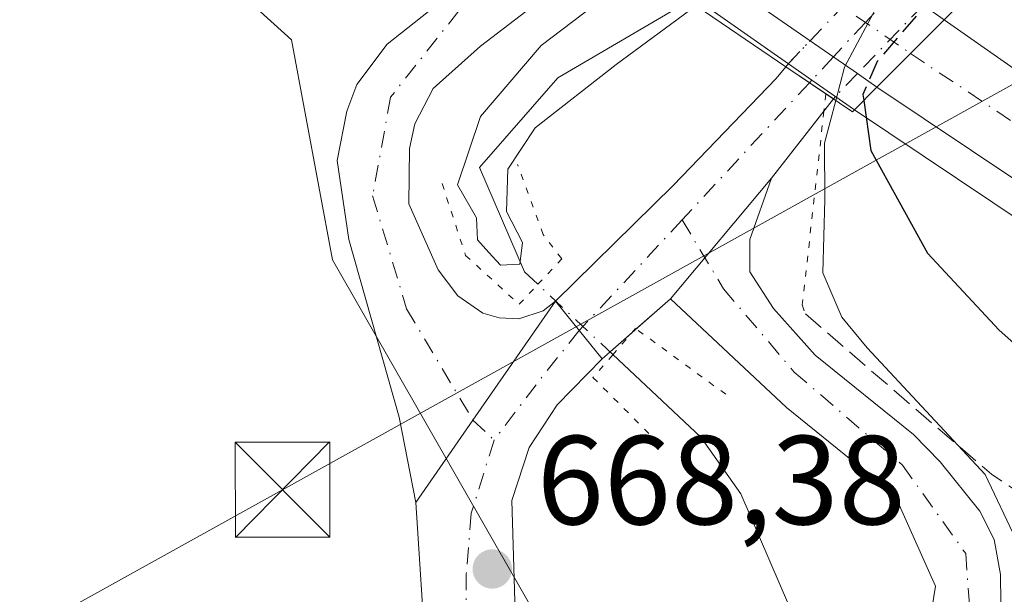
# Model space of a CAD drawing. Units: metres. Extents: x 628044 to 631502, y 4722676 to 4725053.
# Drawn here: x 629236 to 629314, y 4724279 to 4724325 of the extents above; entities that cross this region are included whole.
import ezdxf

# ---------------------------------------------------------------- set-up
doc = ezdxf.new("R2010")
doc.units = ezdxf.units.M
doc.header["$MEASUREMENT"] = 0
for name, pattern in [('DGN Style 2', [1.6480167562047852, 0.988810053722871, -0.6592067024819142]), ('DGN Style 3', [2.307223458686699, 1.648016756204785, -0.6592067024819142]), ('DGN Style 4', [2.6384748266838614, 1.318413404963828, -0.6592067024819142, 0.001648016756204785, -0.6592067024819142]), ('DGN Style 5', [1.1536117293433497, 0.4944050268614355, -0.6592067024819142])]:
    doc.linetypes.add(name, pattern=pattern)
for name, color, linetype, lineweight in [('Alambrada', 7, 'DGN Style 2', 0), ('Arcén (en calzada doble)', 91, 'Continuous', 13), ('Camino Cxs', 7, 'Continuous', 0), ('Camino eje', 30, 'DGN Style 4', 13), ('Carretera de calzada doble Cxs', 1, 'Continuous', 13), ('Carretera de calzada doble eje', 1, 'DGN Style 4', 0), ('Carretera de calzada única Cxs', 7, 'Continuous', 13), ('Carretera de calzada única eje', 7, 'DGN Style 4', 0), ('Corriente natural lineal', 142, 'Continuous', 13), ('Corriente natural lineal oculto', 9, 'DGN Style 4', 13), ('Cultivos herbáceos CxS', 92, 'Continuous', 0), ('Curva de nivel maestra', 30, 'Continuous', 30), ('Curva de nivel maestra oculto', 30, 'DGN Style 3', 30), ('Curva de nivel normal', 30, 'Continuous', 0), ('Municipio CxS', 4, 'Continuous', 0), ('Núcleo urbano CxS', 7, 'Continuous', 0), ('Obra de contención lineal', 1, 'DGN Style 3', 13), ('Pista pavimentada Cxs', 135, 'Continuous', 0), ('Pista pavimentada eje', 135, 'DGN Style 4', 0), ('Pista pavimentada eje oculto', 253, 'DGN Style 4', 0), ('Pista pavimentada oculto Cxs', 7, 'DGN Style 4', 0), ('Puente Cxs', 1, 'Continuous', 13), ('Puente esquema', 1, 'DGN Style 5', 0), ('Puente lineal', 2, 'DGN Style 5', 0), ('Punto de cota en terreno', 7, 'Continuous', 0), ('Rótulo de punto de cota en terreno', 7, 'Continuous', 0), ('Tendido', 6, 'Continuous', 0), ('Torre de tendido puntual', 7, 'Continuous', 0)]:
    doc.layers.add(name, color=color, linetype=linetype, lineweight=lineweight)
doc.styles.add('Style-Arial', font='txt')

# ---------------------------------------------------------------- blocks, each defined once
blk = doc.blocks.new('*U16')
at = {"layer": 'Núcleo urbano CxS', "color": 7, "linetype": 'Continuous', "lineweight": 0}
blk.add_polyline3d([(629495.1221000003, 4724169.340299999, 684.7752999999939), (629449.2933, 4724197.346899999, 684.8965999999928), (629420.3661000002, 4724224.512900001, 683.713499999998), (629386.4096999997, 4724219.9121, 682.0524000000005), (629363.3367, 4724216.3654, 678.3601000000053), (629346.2204999998, 4724215.3873, 675.3515999999945), (629345.6347000003, 4724216.429500001, 675.4088000000047), (629336.2633999997, 4724213.121900001, 672.9844000000012), (629322.2965000002, 4724221.7169, 671.2655999999988), (629307.2555000001, 4724237.8325, 669.7149999999965), (629296.5119000003, 4724255.022500001, 668.8205000000017), (629278.2477000002, 4724275.435500001, 668.1085000000021), (629261.0581999999, 4724305.517899999, 667.2675000000017), (629257.8201000001, 4724322.923699999, 667.7807999999932), (629254.5217000004, 4724325.922300001, 668.3856999999989), (629208.6930999998, 4724367.9321, 671.7446999999956), (629179.4139, 4724392.1195, 672.681700000001), (629133.5850999998, 4724416.3071, 670.5555000000022), (629072.4802999999, 4724455.7709, 672.8649000000005), (628969.3657000001, 4724518.1491, 674.4545000000071)], dxfattribs=at)
blk = doc.blocks.new('5PATER')
at = {"layer": 'Punto de cota en terreno', "linetype": 'Continuous', "lineweight": 0}
h = blk.add_hatch(color=51, dxfattribs=at)
edge = h.paths.add_edge_path()
edge.add_ellipse((0, 0), major_axis=(-0.1095731443231308, -0.1110710700762829), ratio=0.9994222409660322, start_angle=0, end_angle=360)
blk = doc.blocks.new('5TTEND')
at = {"layer": 'Municipio CxS', "color": 7, "linetype": 'Continuous', "lineweight": 0}
for p, q in [((-0.375, 0.3754), (0.375, -0.3746)), ((0.3720000000000001, 0.3784000000000001), (-0.3720000000000001, -0.3776))]:
    blk.add_line(p, q, dxfattribs=at)
at = {"layer": 'Municipio CxS', "color": 7, "linetype": 'Continuous', "lineweight": 0, "flags": 128}
blk.add_lwpolyline([(-0.375, -0.3746), (0.375, -0.3746), (0.375, 0.3754), (-0.375, 0.3754), (-0.3720000000000001, -0.3776)], dxfattribs=at)

msp = doc.modelspace()

# ---------------------------------------------------------------- linework, layer by layer
at = {"layer": 'Alambrada', "color": 7, "linetype": 'DGN Style 2', "lineweight": 0}
msp.add_polyline3d([(629313.1401000004, 4724288.5601, 671.1146000000008), (629316.2801000001, 4724286.5001, 671.6925000000047), (629316.8501000004, 4724286.110099999, 671.8565999999992), (629335.6501000002, 4724287.4001, 678.1098000000056), (629342.0301000001, 4724273.550100001, 681.8459000000003), (629347.0900999998, 4724258.100099999, 686.6637999999948), (629351.3000999996, 4724254.4001, 686.735400000005), (629358.3901000004, 4724251.090100001, 686.3024000000005), (629369.0800999999, 4724247.380100001, 685.7939999999944), (629380.5100999996, 4724239.5701, 686.4112000000023), (629390.4700999996, 4724232.7501, 686.5157999999938), (629406.5301000001, 4724226.300100001, 685.2688000000053), (629434.0601000005, 4724209.050100001, 684.9511000000057), (629454.4200999998, 4724197.1801, 685.0960999999952), (629478.9801000003, 4724181.600099999, 684.686799999996), (629497.1401000004, 4724157.6801, 682.376900000003)], dxfattribs=at)
at = {"layer": 'Arcén (en calzada doble)', "color": 91, "linetype": 'Continuous', "lineweight": 13}
msp.add_polyline3d([(628864.1801000005, 4724592.460100001, 674.3720999999932), (628926.0900999998, 4724554.140100001, 674.5409000000072), (628969.1901000004, 4724528.0701, 674.4121000000014), (628986.3101000005, 4724518.0001, 674.3665000000037), (629012.8101000005, 4724502.350099999, 674.0185999999958), (629028.8601000002, 4724492.9301, 673.7887000000047), (629042.5100999996, 4724484.4101, 673.6833999999944), (629057.4101, 4724475.840100001, 673.6321000000025), (629087.2301000003, 4724457.770099999, 673.6996999999974), (629153.6501000002, 4724416.090100001, 673.7851999999984), (629224.6901000004, 4724370.200099999, 674.9088999999949), (629277.7301000003, 4724334.620100001, 672.5415000000066), (629279.2100999998, 4724333.5801, 670.3822999999975), (629280.8000999996, 4724332.470100001, 668.2697999999946), (629283.4101, 4724330.640100001, 667.2940999999992), (629298.9484999999, 4724319.754899999, 670.823900000003), (629302.3101000005, 4724317.4001, 675.3171000000002), (629321.3901000004, 4724304.600099999, 677.771900000007), (629350.2001, 4724284.300100001, 678.9683999999979), (629423.4401000004, 4724231.860099999, 682.3849999999948), (629483.1300999997, 4724187.5101, 685.4238000000041)], dxfattribs=at)
at = {"layer": 'Camino Cxs', "color": 7, "linetype": 'Continuous', "lineweight": 0, "extrusion": (-0.02132008468853334, -0.02552891783799326, 0.999446711107148), "elevation": -133354.2126216085, "flags": 128}
msp.add_lwpolyline([(-2545273.790073535, 4027273.924381809), (-2545273.790073535, 4027261.477245424)], dxfattribs=at)
at = {"layer": 'Camino Cxs', "color": 7, "linetype": 'Continuous', "lineweight": 0}
for points in [[(629295.7500999998, 4724311.9801, 669.3687999999966), (629294.0500999996, 4724307.130100001, 668.5666999999958), (629294.0401, 4724304.5801, 668.595100000006), (629295.9101, 4724301.670100001, 669.1392000000051), (629299.2200999996, 4724297.9901, 669.4775999999983), (629306.9801000003, 4724291.710100001, 670.0907000000007), (629309.0900999998, 4724289.540100001, 670.226800000004), (629312.2301000003, 4724285.640100001, 670.2066999999952), (629313.3701, 4724283.390100001, 670.2838000000047), (629313.8601000002, 4724280.620100001, 670.3395000000019), (629313.9001000002, 4724276.110099999, 670.3459000000003), (629312.7301000003, 4724271.2401, 669.9254999999976), (629308.2100999998, 4724259.370100001, 669.3654999999999), (629307.3400999998, 4724257.880100001, 669.3990000000049), (629298.0000999998, 4724249.350099999, 673.5237000000052), (629293.4700999996, 4724246.0701, 672.948000000004), (629286.0500999996, 4724240.690099999, 673.1425000000017), (629281.7200999996, 4724238.1801, 670.7774999999965), (629278.0301000001, 4724236.5801, 670.7473000000027), (629261.8378999997, 4724229.553500001, 672.2606999999989)], [(629307.7163000006, 4724273.518100001, 669.406799999997), (629308.7133, 4724279.6995, 669.5139999999956), (629305.5050999997, 4724286.905099999, 669.3181999999942), (629296.9484999999, 4724293.8573, 669.5780999999988), (629287.7758999999, 4724302.431700001, 668.9548000000068), (629295.7500999998, 4724311.9801, 669.3687999999966), (629294.0500999996, 4724307.130100001, 668.5666999999958), (629294.0401, 4724304.5801, 668.595100000006), (629295.9101, 4724301.670100001, 669.1392000000051), (629299.2200999996, 4724297.9901, 669.4775999999983), (629306.9801000003, 4724291.710100001, 670.0907000000007), (629309.0900999998, 4724289.540100001, 670.226800000004), (629312.2301000003, 4724285.640100001, 670.2066999999952), (629313.3701, 4724283.390100001, 670.2838000000047), (629313.8601000002, 4724280.620100001, 670.3395000000019), (629313.9001000002, 4724276.110099999, 670.3459000000003)], [(629274.4501, 4724244.450099999, 670.5676999999996), (629277.0000999998, 4724244.600099999, 670.2320999999939), (629281.5100999996, 4724246.390100001, 669.9118000000017), (629286.1601, 4724249.0601, 669.6684999999999), (629297.1001000004, 4724256.380100001, 669.7485000000015), (629300.2901, 4724259.300100001, 669.8613999999943), (629300.8101000005, 4724259.770099999, 669.9394999999931), (629302.4001000002, 4724262.110099999, 669.9713999999949), (629305.1239, 4724265.7413, 670.5446999999986), (629306.7193, 4724269.7293, 669.8772000000026), (629307.7163000006, 4724273.518100001, 669.406799999997), (629308.7133, 4724279.6995, 669.5139999999956), (629305.5050999997, 4724286.905099999, 669.3181999999942), (629296.9484999999, 4724293.8573, 669.5780999999988), (629287.7758999999, 4724302.431700001, 668.9548000000068)]]:
    msp.add_polyline3d(points, dxfattribs=at)
at = {"layer": 'Camino eje', "color": 30, "linetype": 'DGN Style 4', "lineweight": 13}
msp.add_polyline3d([(629288.6864999998, 4724308.693299999, 668.0944000000018), (629291.9633, 4724303.2293, 668.1999999999971), (629297.5466999998, 4724296.6489, 668.8559999999999), (629306.1209000006, 4724289.2709, 669.5436000000045), (629311.1061000006, 4724282.2919, 669.693499999994), (629311.5049000002, 4724276.9079, 669.6530999999959), (629309.9096999997, 4724269.529899999, 669.5763000000006), (629307.1180999996, 4724262.351500001, 669.1552999999985), (629303.8151000004, 4724258.590100001, 670.0541999999987), (629300.6501000002, 4724255.700099999, 670.8760000000038), (629297.5500999996, 4724252.8651, 671.8298000000068), (629293.2301000003, 4724249.975099999, 670.9133000000002), (629291.0255000005, 4724248.280300001, 670.857799999998), (629281.7937000003, 4724241.413899999, 670.4069000000018), (629273.6180999996, 4724238.0241, 670.8905999999988), (629265.2925000006, 4724237.760500001, 671.6978999999993)], dxfattribs=at)
at = {"layer": 'Carretera de calzada doble Cxs', "color": 1, "linetype": 'Continuous', "lineweight": 13, "extrusion": (-0.5718068028584267, -0.8203750469805486, 0.004665029098210101), "elevation": -4235550.803648698, "flags": 128}
msp.add_lwpolyline([(-2185162.68978712, 20429.29224337813), (-2185171.602570166, 20427.00711851299), (-2185179.095259029, 20425.80070538565)], dxfattribs=at)
at = {"layer": 'Carretera de calzada doble Cxs', "color": 1, "linetype": 'Continuous', "lineweight": 13, "extrusion": (-0.005707057950064035, -0.005739276940375905, 0.9999672445584187), "elevation": -30029.87298747795, "flags": 128}
msp.add_lwpolyline([(629300.3513265264, 4724227.315353101), (629303.0084573234, 4724229.987397107)], dxfattribs=at)
msp.add_lwpolyline([(629300.3513265264, 4724227.315353101), (629303.0084573234, 4724229.987397107)], dxfattribs=at)
at = {"layer": 'Carretera de calzada doble Cxs', "color": 1, "linetype": 'Continuous', "lineweight": 13, "extrusion": (-0.5008217107793403, 0.3481902046698057, 0.7924274070121841), "elevation": 1330327.446070036, "flags": 128}
msp.add_lwpolyline([(-4238200.414836004, -1727168.273062048), (-4238200.414836004, -1727174.014691361)], dxfattribs=at)
at = {"layer": 'Carretera de calzada doble Cxs', "color": 1, "linetype": 'Continuous', "lineweight": 13, "extrusion": (-0.1218260942008566, -0.1225148961648931, 0.9849611682647543), "elevation": -654800.1174649699, "flags": 128}
msp.add_lwpolyline([(-2884929.850812868, 3736794.410410597), (-2884929.850812868, 3736798.230388738)], dxfattribs=at)
msp.add_lwpolyline([(-2884929.850812868, 3736794.410410597), (-2884929.850812868, 3736798.230388738)], dxfattribs=at)
at = {"layer": 'Carretera de calzada doble Cxs', "color": 1, "linetype": 'Continuous', "lineweight": 13, "extrusion": (-0.5250046040581468, 0.3650213091655596, 0.7688495363676884), "elevation": 1394608.73571082, "flags": 128}
msp.add_lwpolyline([(-4238149.347261352, -1675819.945043745), (-4238149.347261352, -1675822.394570105)], dxfattribs=at)
at = {"layer": 'Carretera de calzada doble Cxs', "color": 1, "linetype": 'Continuous', "lineweight": 13}
msp.add_polyline3d([(629306.7430999996, 4724321.858100001, 675.8307000000059), (629304.0900999998, 4724319.190099999, 675.1707000000024), (629302.5438000001, 4724320.265100001, 673.6045000000013), (629298.8081, 4724322.862400001, 670.1021999999939), (629291.4901000002, 4724327.950099999, 667.8171000000002), (629285.3399999999, 4724332.229900001, 666.6107000000047), (629282.8101000005, 4724333.9901, 667.8227999999945), (629281.1101000002, 4724335.170100001, 669.9446000000025), (629279.5000999998, 4724336.290100001, 672.3139999999985), (629282.1971000005, 4724338.8321, 671.7641000000004), (629284.8901000004, 4724341.370100001, 672.8650000000052), (629286.8901000004, 4724339.9901, 670.2204999999958), (629288.9001000002, 4724338.620100001, 668.2581000000064), (629291.1901000004, 4724337.040100001, 667.6361000000034), (629303.9533000002, 4724328.272, 673.298299999995), (629307.7401999999, 4724325.670399999, 674.5402000000031), (629309.4001000002, 4724324.530099999, 675.8611999999994)], close=True, dxfattribs=at)
for points in [[(629484.6201, 4724189.5101, 685.4421000000002), (629424.9101, 4724233.870100001, 682.4440000000031), (629351.6501000002, 4724286.3301, 679.002800000002), (629322.8000999996, 4724306.6501, 677.8512000000047), (629304.0900999998, 4724319.190099999, 675.1707000000024), (629306.7430999996, 4724321.858100001, 675.8307000000059), (629309.4001000002, 4724324.530099999, 675.8611999999994), (629373.0800999999, 4724279.920100001, 679.8782999999967), (629408.5900999998, 4724254.5101, 681.5581999999995), (629442.9901000002, 4724229.350099999, 683.2428000000073), (629474.8000999996, 4724205.7501, 684.7991000000038), (629525.2901, 4724167.090100001, 687.1814000000013)], [(629309.4001000002, 4724324.530099999, 675.8611999999994), (629373.0800999999, 4724279.920100001, 679.8782999999967), (629408.5900999998, 4724254.5101, 681.5581999999995), (629442.9901000002, 4724229.350099999, 683.2428000000073), (629474.8000999996, 4724205.7501, 684.7991000000038), (629525.2901, 4724167.090100001, 687.1814000000013), (629591.6801000005, 4724115.350099999, 689.9562000000005), (629609.9001000002, 4724101.920100001, 690.6460999999981), (629637.2801000001, 4724082.780099999, 691.5516000000061), (629662.5401, 4724065.9801, 692.3699999999953), (629687.6700999998, 4724050.4301, 693.0930999999982), (629726.5000999998, 4724028.3101, 694.0341000000044), (629745.2701000003, 4724018.530099999, 694.4683999999979), (629778.0401, 4724002.350099999, 695.0911999999954), (629798.4600999998, 4723993.210100001, 695.4787999999971), (629843.4001000002, 4723974.7301, 696.1456000000035), (629868.2500999998, 4723965.610099999, 696.4328999999998), (629890.7301000003, 4723957.9101, 696.6518999999971), (629914.5000999998, 4723950.470100001, 696.8790000000008), (629927.1300999997, 4723946.860099999, 699.2715999999928)], [(629484.6201, 4724189.5101, 685.4421000000002), (629424.9101, 4724233.870100001, 682.4440000000031), (629351.6501000002, 4724286.3301, 679.002800000002), (629322.8000999996, 4724306.6501, 677.8512000000047), (629304.0900999998, 4724319.190099999, 675.1707000000024)]]:
    msp.add_polyline3d(points, dxfattribs=at)
at = {"layer": 'Carretera de calzada doble eje', "color": 1, "linetype": 'DGN Style 4', "lineweight": 0, "extrusion": (-0.5688072001145333, -0.8224708283368104, 0.0003250120399351357), "elevation": -4243570.897828858, "flags": 128}
msp.add_lwpolyline([(-2169671.808167006, 2050.975842774357), (-2169669.613105372, 2048.480241549539), (-2169667.363461005, 2046.81384148501), (-2169664.42317342, 2045.879742505204), (-2169646.291340345, 2052.065342975844), (-2169641.964863063, 2055.042442989145)], dxfattribs=at)
at = {"layer": 'Carretera de calzada doble eje', "color": 1, "linetype": 'DGN Style 4', "lineweight": 0}
msp.add_polyline3d([(629306.7430999996, 4724321.858100001, 675.8307000000059), (629316.1001000004, 4724315.590100001, 677.6144999999962), (629336.7600999996, 4724301.110099999, 678.4253000000026), (629351.1901000004, 4724290.950099999, 678.9994000000006), (629362.3601000002, 4724283.120100001, 679.465400000001), (629380.6801000005, 4724270.0101, 680.3283999999985), (629385.5800999999, 4724266.5101, 680.5708000000013), (629390.4700999996, 4724263.0001, 680.7887999999948), (629398.4301000005, 4724257.300100001, 681.1637000000047), (629416.7500999998, 4724244.190099999, 682.0366000000067), (629426.4901000002, 4724237.0701, 682.5265999999974), (629433.9501, 4724231.610099999, 682.8876000000018), (629449.8501000004, 4724219.8101, 683.6597000000038), (629474.5100999996, 4724201.4901, 684.874800000005)], dxfattribs=at)
at = {"layer": 'Carretera de calzada única Cxs', "color": 7, "linetype": 'Continuous', "lineweight": 13, "extrusion": (-0.8222400562695178, 0.5690490615274642, 0.01022034444686261), "elevation": 2170948.471725444, "flags": 128}
msp.add_lwpolyline([(-4242803.201756212, -21521.03588142011), (-4242811.143500327, -21520.97377817651), (-4242822.605490679, -21520.11413327805)], dxfattribs=at)
msp.add_lwpolyline([(-4242803.201756212, -21521.03588142011), (-4242811.143500327, -21520.97377817651), (-4242822.605490679, -21520.11413327805)], dxfattribs=at)
at = {"layer": 'Carretera de calzada única Cxs', "color": 7, "linetype": 'Continuous', "lineweight": 13, "extrusion": (-0.1515270336069539, 0.1889263531330328, 0.970230071260487), "elevation": 797841.4066338411, "flags": 128}
msp.add_lwpolyline([(-3446731.171618752, -3193505.706843562), (-3446731.171618752, -3193511.76047846)], dxfattribs=at)
at = {"layer": 'Carretera de calzada única Cxs', "color": 7, "linetype": 'Continuous', "lineweight": 13}
msp.add_polyline3d([(629282.9501, 4724330.270099999, 667.4309999999969), (629272.7600999996, 4724322.4301, 667.3197999999975), (629269.0000999998, 4724319.090100001, 668.4587999999932), (629267.5500999996, 4724316.300100001, 669.1447999999946), (629267.1401000004, 4724314.350099999, 669.2550999999949), (629267.0900999998, 4724309.970100001, 668.7244000000064), (629269.3901000004, 4724304.7501, 668.5458000000071), (629270.9700999996, 4724302.670100001, 668.4397000000026), (629272.9401000004, 4724301.3101, 668.5213999999978), (629274.2200999996, 4724300.940099999, 668.5077000000019), (629275.7701000003, 4724300.860099999, 668.5409999999974), (629277.7001, 4724301.5001, 668.7097999999969), (629278.6801000005, 4724302.270099999, 668.8509999999952), (629272.1501000002, 4724292.850099999, 667.991399999999), (629267.6300999997, 4724286.3201, 667.9293000000034), (629266.3101000005, 4724293.090100001, 667.6784000000043), (629262.3400999998, 4724307.1501, 667.3744000000006), (629261.4101, 4724313.390100001, 667.3306000000011), (629262.1801000005, 4724317.280099999, 667.2780000000057), (629262.9801000003, 4724319.4001, 667.309500000003), (629265.3701, 4724322.600099999, 667.0724999999948), (629277.3000999996, 4724332.050100001, 670.5720000000001), (629278.6901000004, 4724333.1601, 670.4587999999932), (629280.2801000001, 4724332.0701, 668.5954999999958)], close=True, dxfattribs=at)
for points in [[(629267.6300999997, 4724286.3201, 667.9293000000034), (629266.3101000005, 4724293.090100001, 667.6784000000043), (629262.3400999998, 4724307.1501, 667.3744000000006), (629261.4101, 4724313.390100001, 667.3306000000011), (629262.1801000005, 4724317.280099999, 667.2780000000057), (629262.9801000003, 4724319.4001, 667.309500000003), (629265.3701, 4724322.600099999, 667.0724999999948), (629277.3000999996, 4724332.050100001, 670.5720000000001), (629278.6634999998, 4724333.138800001, 670.4622999999992)], [(629282.9501, 4724330.270099999, 667.4309999999969), (629272.7600999996, 4724322.4301, 667.3197999999975), (629269.0000999998, 4724319.090100001, 668.4587999999932), (629267.5500999996, 4724316.300100001, 669.1447999999946), (629267.1401000004, 4724314.350099999, 669.2550999999949), (629267.0900999998, 4724309.970100001, 668.7244000000064), (629269.3901000004, 4724304.7501, 668.5458000000071), (629270.9700999996, 4724302.670100001, 668.4397000000026), (629272.9401000004, 4724301.3101, 668.5213999999978), (629274.2200999996, 4724300.940099999, 668.5077000000019), (629275.7701000003, 4724300.860099999, 668.5409999999974), (629277.7001, 4724301.5001, 668.7097999999969), (629278.6801000005, 4724302.270099999, 668.8509999999952)], [(629268.4501, 4724273.710100001, 668.4906999999948), (629267.6300999997, 4724286.3201, 667.9293000000034), (629272.1501000002, 4724292.850099999, 667.991399999999), (629278.6801000005, 4724302.270099999, 668.8509999999952), (629282.3548999998, 4724297.688300001, 670.3171000000002), (629278.8026999999, 4724294.056700001, 668.3736000000063), (629276.6091, 4724290.6669, 667.9043999999994), (629275.2133, 4724286.4793, 667.9315999999963), (629275.5800999999, 4724274.9901, 668.3576999999932)], [(629282.3548999998, 4724297.688300001, 670.3171000000002), (629278.8026999999, 4724294.056700001, 668.3736000000063), (629276.6091, 4724290.6669, 667.9043999999994), (629275.2133, 4724286.4793, 667.9315999999963), (629275.5800999999, 4724274.9901, 668.3576999999932), (629274.3901000004, 4724249.450099999, 670.3681999999973), (629274.4501, 4724244.450099999, 670.5676999999996)], [(629253.5401, 4724241.120100001, 673.3877999999969), (629260.0100999996, 4724237.520099999, 672.2255000000005), (629263.4600999998, 4724240.120100001, 671.9982000000019), (629264.2901, 4724241.4801, 671.9131000000052), (629266.0800999999, 4724246.090100001, 671.4299000000028), (629267.4200999998, 4724252.3301, 670.8754000000044), (629268.0100999996, 4724257.2601, 670.2808999999979), (629268.4501, 4724273.710100001, 668.4906999999948), (629267.6300999997, 4724286.3201, 667.9293000000034)]]:
    msp.add_polyline3d(points, dxfattribs=at)
at = {"layer": 'Carretera de calzada única eje', "color": 7, "linetype": 'DGN Style 4', "lineweight": 0, "extrusion": (-0.7917139054232105, 0.5995909416469839, 0.1169606543005421), "elevation": 2334515.546690387, "flags": 128}
msp.add_lwpolyline([(-4146061.155955919, -274259.614991174), (-4146056.441364664, -274260.7479672999), (-4146050.180086631, -274260.8385892794)], dxfattribs=at)
at = {"layer": 'Carretera de calzada única eje', "color": 7, "linetype": 'DGN Style 4', "lineweight": 0}
for points in [[(629280.2801000001, 4724332.0701, 668.5954999999958), (629271.0301000001, 4724325.220100001, 667.334600000002), (629265.6401000004, 4724318.4001, 668.1037000000069), (629264.2200999996, 4724310.590100001, 667.9446999999927), (629266.9101, 4724301.640100001, 667.687699999995), (629272.1501000002, 4724292.850099999, 667.991399999999), (629273.8174999999, 4724291.265100001, 668.0029999999971)], [(629273.8174999999, 4724291.265100001, 668.0029999999971), (629272.0229000002, 4724285.4823, 668.1635999999999), (629271.6240999997, 4724280.696699999, 668.2948000000034), (629271.6240999997, 4724264.5449, 669.2655999999988), (629270.2282999996, 4724247.196699999, 670.983600000007), (629268.2341, 4724240.018100001, 671.3246999999974), (629265.2925000006, 4724237.760500001, 671.6978999999993)]]:
    msp.add_polyline3d(points, dxfattribs=at)
at = {"layer": 'Corriente natural lineal', "color": 142, "linetype": 'Continuous', "lineweight": 13}
for points in [[(629277.2801000001, 4724303.590100001, 668.0249999999943), (629276.2200999996, 4724304.5801, 667.9198999999935), (629272.6601, 4724312.840100001, 667.2002999999969), (629278.8701, 4724319.920100001, 666.2951999999932), (629289.2247000001, 4724326.006999999, 666.1254000000044)], [(629300.2949999999, 4724259.304500001, 668.5387999999948), (629300.1201, 4724261.0701, 668.2661999999982), (629297.8300999999, 4724276.550100001, 668.627800000002), (629293.3400999998, 4724287.0101, 667.0222999999969), (629290.1700999998, 4724291.5001, 667.4459999999963), (629283.2149, 4724298.025599999, 667.8883999999962)]]:
    msp.add_polyline3d(points, dxfattribs=at)
at = {"layer": 'Corriente natural lineal oculto', "color": 9, "linetype": 'DGN Style 4', "lineweight": 13, "extrusion": (0.6840266782249963, 0.7294453546095486, 0.004120450828163535), "elevation": 3876566.507717087, "flags": 128}
msp.add_lwpolyline([(2772541.703919393, -15305.44320649304), (2772541.710498907, -15305.44300649133), (2772549.839367198, -15305.30660533342)], dxfattribs=at)
at = {"layer": 'Cultivos herbáceos CxS', "color": 92, "linetype": 'Continuous', "lineweight": 0}
for points in [[(628969.3657000001, 4724518.1491, 674.4545000000071), (629072.4802999999, 4724455.7709, 672.8649000000005), (629133.5850999998, 4724416.3071, 670.5555000000022), (629179.4139, 4724392.1195, 672.681700000001), (629208.6930999998, 4724367.9321, 671.7446999999956), (629254.5217000004, 4724325.922300001, 668.3856999999989), (629257.8201000001, 4724322.923699999, 667.7807999999932), (629261.0581999999, 4724305.517899999, 667.2675000000017), (629278.2477000002, 4724275.435500001, 668.1085000000021), (629296.5119000003, 4724255.022500001, 668.8205000000017), (629307.2555000001, 4724237.8325, 669.7149999999965), (629322.2965000002, 4724221.7169, 671.2655999999988), (629336.2633999997, 4724213.121900001, 672.9844000000012), (629345.6347000003, 4724216.429500001, 675.4088000000047), (629346.2204999998, 4724215.3873, 675.3515999999945), (629363.3367, 4724216.3654, 678.3601000000053), (629386.4096999997, 4724219.9121, 682.0524000000005), (629420.3661000002, 4724224.512900001, 683.713499999998), (629449.2933, 4724197.346899999, 684.8965999999928), (629495.1221000003, 4724169.340299999, 684.7752999999939)], [(629495.1221000003, 4724169.340299999, 684.7752999999939), (629449.2933, 4724197.346899999, 684.8965999999928), (629420.3661000002, 4724224.512900001, 683.713499999998), (629386.4096999997, 4724219.9121, 682.0524000000005), (629363.3367, 4724216.3654, 678.3601000000053), (629346.2204999998, 4724215.3873, 675.3515999999945), (629345.6347000003, 4724216.429500001, 675.4088000000047), (629336.2633999997, 4724213.121900001, 672.9844000000012), (629322.2965000002, 4724221.7169, 671.2655999999988), (629307.2555000001, 4724237.8325, 669.7149999999965), (629296.5119000003, 4724255.022500001, 668.8205000000017), (629278.2477000002, 4724275.435500001, 668.1085000000021), (629261.0581999999, 4724305.517899999, 667.2675000000017), (629257.8201000001, 4724322.923699999, 667.7807999999932), (629254.5217000004, 4724325.922300001, 668.3856999999989), (629208.6930999998, 4724367.9321, 671.7446999999956), (629179.4139, 4724392.1195, 672.681700000001), (629133.5850999998, 4724416.3071, 670.5555000000022), (629072.4802999999, 4724455.7709, 672.8649000000005), (628969.3657000001, 4724518.1491, 674.4545000000071)]]:
    msp.add_polyline3d(points, dxfattribs=at)
at = {"layer": 'Curva de nivel maestra', "color": 30, "linetype": 'Continuous', "lineweight": 30, "elevation": 675, "flags": 128}
msp.add_lwpolyline([(629303.0499999998, 4724318.140100001), (629303.6200000001, 4724314.190099999), (629308.0800000001, 4724306.0601), (629313.75, 4724299.960100001), (629322.9600000001, 4724291.780099999), (629325.4199999999, 4724287.860099999), (629326.0199999996, 4724284.720100001), (629326.2000000002, 4724276.890100001), (629325.7100000001, 4724264.940099999), (629323.8799999999, 4724257.100099999), (629323.0899999999, 4724252.780099999), (629321.9699999997, 4724249.2301), (629322.5599999997, 4724246.0101), (629326.8899999997, 4724240.4101), (629332, 4724237.630100001), (629336.0899999999, 4724236.860099999), (629338.7300000006, 4724234.770099999), (629340.2100000001, 4724228.2501), (629343.2999999998, 4724220.960100001)], dxfattribs=at)
at = {"layer": 'Curva de nivel maestra oculto', "color": 30, "linetype": 'DGN Style 3', "lineweight": 30, "elevation": 675, "flags": 128}
msp.add_lwpolyline([(629308.8099999997, 4724326.440099999), (629307.5300000003, 4724325.220100001), (629304.0999999996, 4724321.220100001), (629302.9800000006, 4724318.620100001), (629303.0499999998, 4724318.140100001)], dxfattribs=at)
at = {"layer": 'Curva de nivel normal', "color": 30, "linetype": 'Continuous', "lineweight": 0, "flags": 128}
for points, elevation in [([(629285.7304999996, 4724328.3804), (629282.4600000001, 4724326.2401), (629277.5499999998, 4724322.4801), (629272.75, 4724316.860099999), (629270.9199999999, 4724311.460100001), (629272.4400000004, 4724308.860099999), (629272.5199999996, 4724307.120100001), (629273.4000000004, 4724306.120100001), (629274.3200000003, 4724305.100099999), (629275.8499999996, 4724305.1801), (629276.0700000003, 4724306.9101), (629274.7999999998, 4724309.360099999), (629274.9100000003, 4724312.690099999), (629277.0700000003, 4724315.970100001), (629283.4800000006, 4724320.9901), (629289.7800000003, 4724325.630100001)], 665), ([(629306.7800000003, 4724327.8301), (629304.4199999999, 4724326.220100001), (629301.5199999996, 4724320.780099999), (629300.8300000001, 4724318.140100001), (629300.8283000002, 4724318.1338)], 670), ([(629300.8283000002, 4724318.1338), (629299.9400000004, 4724314.7601), (629299.9600000001, 4724310.300100001), (629299.8200000003, 4724304.5101), (629301.3099999997, 4724300.9801), (629303.3300000001, 4724298.5701), (629312.6500000004, 4724288.550100001), (629315.0899999999, 4724283.370100001), (629315.5599999997, 4724278.340100001), (629314.8200000003, 4724269.890100001), (629314.4600000001, 4724258.4101), (629313.5999999996, 4724251.880100001), (629313.7400000002, 4724246.340100001), (629314.4800000006, 4724241.5801), (629314.0800000001, 4724239.710100001), (629312.1799999997, 4724238.690099999), (629308.04, 4724237.110099999), (629306.3200000003, 4724236.0701), (629306.0700000003, 4724234.550100001), (629306.5499999998, 4724231.6601), (629306.2999999998, 4724228.7401), (629306.3300000001, 4724225.380100001), (629305.75, 4724222.110099999)], 670)]:
    msp.add_lwpolyline(points, dxfattribs=dict(at, elevation=elevation))
at = {"layer": 'Núcleo urbano CxS', "color": 7, "linetype": 'Continuous', "lineweight": 0}
msp.add_polyline3d([(629495.1221000003, 4724169.340299999, 684.7752999999939), (629449.2933, 4724197.346899999, 684.8965999999928), (629420.3661000002, 4724224.512900001, 683.713499999998), (629386.4096999997, 4724219.9121, 682.0524000000005), (629363.3367, 4724216.3654, 678.3601000000053), (629346.2204999998, 4724215.3873, 675.3515999999945), (629345.6347000003, 4724216.429500001, 675.4088000000047), (629336.2633999997, 4724213.121900001, 672.9844000000012), (629322.2965000002, 4724221.7169, 671.2655999999988), (629307.2555000001, 4724237.8325, 669.7149999999965), (629296.5119000003, 4724255.022500001, 668.8205000000017), (629278.2477000002, 4724275.435500001, 668.1085000000021), (629261.0581999999, 4724305.517899999, 667.2675000000017), (629257.8201000001, 4724322.923699999, 667.7807999999932), (629254.5217000004, 4724325.922300001, 668.3856999999989), (629208.6930999998, 4724367.9321, 671.7446999999956), (629179.4139, 4724392.1195, 672.681700000001), (629133.5850999998, 4724416.3071, 670.5555000000022), (629072.4802999999, 4724455.7709, 672.8649000000005), (628969.3657000001, 4724518.1491, 674.4545000000071)], dxfattribs=at)
at = {"layer": 'Obra de contención lineal', "color": 1, "linetype": 'DGN Style 3', "lineweight": 13, "extrusion": (-0.04595255976891648, 0.03964228303680019, 0.9981567269954725), "elevation": 159032.9121157665, "flags": 128}
msp.add_lwpolyline([(-3988214.853734623, -2604590.193859296), (-3988214.853734623, -2604570.730677813)], dxfattribs=at)
at = {"layer": 'Pista pavimentada Cxs', "color": 135, "linetype": 'Continuous', "lineweight": 0, "extrusion": (-0.507977912613137, 0.3444481371296608, 0.7895023249649785), "elevation": 1308142.986340118, "flags": 128}
msp.add_lwpolyline([(-4263333.807497041, -1681651.742598962), (-4263333.807497042, -1681656.584328931)], dxfattribs=at)
at = {"layer": 'Pista pavimentada Cxs', "color": 135, "linetype": 'Continuous', "lineweight": 0, "extrusion": (-0.2246475169283066, -0.2878033659266007, 0.9309686974862611), "elevation": -1500418.925625165, "flags": 128}
msp.add_lwpolyline([(-2410829.681162452, 3827772.986463738), (-2410829.681162452, 3827771.679968809)], dxfattribs=at)
at = {"layer": 'Pista pavimentada Cxs', "color": 135, "linetype": 'Continuous', "lineweight": 0, "extrusion": (-0.6150247819143679, 0.4163608713460017, 0.6696179077975608), "elevation": 1580436.46483271, "flags": 128}
msp.add_lwpolyline([(-4264931.158908786, -1424003.346290162), (-4264931.158908786, -1424004.424375233)], dxfattribs=at)
at = {"layer": 'Pista pavimentada Cxs', "color": 135, "linetype": 'Continuous', "lineweight": 0, "extrusion": (-0.2647136658614493, -0.3391723584976306, 0.902711906611045), "elevation": -1768334.974303456, "flags": 128}
msp.add_lwpolyline([(-2410600.816602213, 3711763.443374483), (-2410600.816602213, 3711755.97205916)], dxfattribs=at)
at = {"layer": 'Pista pavimentada Cxs', "color": 135, "linetype": 'Continuous', "lineweight": 0, "extrusion": (-0.02132008468853334, -0.02552891783799326, 0.999446711107148), "elevation": -133354.2126216085, "flags": 128}
msp.add_lwpolyline([(-2545273.790073535, 4027273.924381809), (-2545273.790073535, 4027261.477245424)], dxfattribs=at)
at = {"layer": 'Pista pavimentada Cxs', "color": 135, "linetype": 'Continuous', "lineweight": 0, "extrusion": (-0.1515270336069539, 0.1889263531330328, 0.970230071260487), "elevation": 797841.4066338411, "flags": 128}
msp.add_lwpolyline([(-3446731.171618752, -3193505.706843562), (-3446731.171618752, -3193511.76047846)], dxfattribs=at)
at = {"layer": 'Pista pavimentada Cxs', "color": 135, "linetype": 'Continuous', "lineweight": 0, "extrusion": (0.1867932801870855, 0.1634467042913309, 0.9687070998672671), "elevation": 890366.4116431323, "flags": 128}
msp.add_lwpolyline([(3140982.922804382, -3472248.687843832), (3140982.922804381, -3472244.969571584)], dxfattribs=at)
at = {"layer": 'Pista pavimentada Cxs', "color": 135, "linetype": 'Continuous', "lineweight": 0, "extrusion": (0.08424155873482586, 0.07371001368587721, 0.9937153484093695), "elevation": 401905.8781124203, "flags": 128}
msp.add_lwpolyline([(3141043.548341649, -3561927.113111499), (3141043.54834165, -3561923.984555287)], dxfattribs=at)
at = {"layer": 'Pista pavimentada Cxs', "color": 135, "linetype": 'Continuous', "lineweight": 0, "extrusion": (0.134128772833166, 0.1173717242811719, 0.9839884911103044), "elevation": 639563.629545136, "flags": 128}
msp.add_lwpolyline([(3140874.058371074, -3527163.124985979), (3140874.058371074, -3527162.624514711)], dxfattribs=at)
at = {"layer": 'Pista pavimentada Cxs', "color": 135, "linetype": 'Continuous', "lineweight": 0}
msp.add_polyline3d([(629300.6481, 4724318.255700001, 673.0602999999974), (629295.7500999998, 4724311.9801, 669.3687999999966), (629287.7758999999, 4724302.431700001, 668.9548000000068), (629282.3548999998, 4724297.688300001, 670.3171000000002), (629278.6801000005, 4724302.270099999, 668.8509999999952), (629287.9753000002, 4724311.404899999, 668.290399999998), (629296.1193000004, 4724319.862700001, 669.2219999999943), (629296.8865, 4724320.8057, 669.2880000000005)], close=True, dxfattribs=at)
msp.add_polyline3d([(629278.6801000005, 4724302.270099999, 668.8509999999952), (629287.9753000002, 4724311.404899999, 668.290399999998), (629296.1193000004, 4724319.862700001, 669.2219999999943), (629296.8865, 4724320.8057, 669.2880000000005)], dxfattribs=at)
at = {"layer": 'Pista pavimentada eje', "color": 135, "linetype": 'DGN Style 4', "lineweight": 0, "extrusion": (-0.1183877867447643, -0.1276078288189839, 0.9847337579131638), "elevation": -676700.9747317662, "flags": 128}
msp.add_lwpolyline([(-2751799.32384568, 3832086.738041454), (-2751799.32384568, 3832071.711095253)], dxfattribs=at)
at = {"layer": 'Pista pavimentada eje', "color": 135, "linetype": 'DGN Style 4', "lineweight": 0, "extrusion": (0.06364635848178958, 0.06862944770645671, 0.9956099336384276), "elevation": 364943.7911667528, "flags": 128}
msp.add_lwpolyline([(2751055.327564604, -3874739.725564057), (2751055.327564604, -3874727.719085305)], dxfattribs=at)
at = {"layer": 'Pista pavimentada eje oculto', "color": 253, "linetype": 'DGN Style 4', "lineweight": 0}
msp.add_polyline3d([(629306.6201, 4724327.940300001, 673.3175999999949), (629305.7259000001, 4724327.054500001, 673.4590000000027), (629303.1842999998, 4724324.318499999, 672.8536000000023), (629300.6451000003, 4724321.585100001, 671.4023000000016), (629298.9484999999, 4724319.754899999, 670.823900000003), (629298.7506999997, 4724319.541300001, 670.7100999999967)], dxfattribs=at)
at = {"layer": 'Pista pavimentada oculto Cxs', "color": 7, "linetype": 'DGN Style 4', "lineweight": 0, "extrusion": (-0.2712299847081482, -0.2851678700567277, 0.9193005935397448), "elevation": -1517293.768878538, "flags": 128}
msp.add_lwpolyline([(-2799911.280992912, 3545921.65516941), (-2799911.280992912, 3545929.776247565)], dxfattribs=at)
at = {"layer": 'Pista pavimentada oculto Cxs', "color": 7, "linetype": 'DGN Style 4', "lineweight": 0, "extrusion": (-0.0858317399955017, -0.08928060214287395, 0.9923013083183708), "elevation": -475135.8717833784, "flags": 128}
msp.add_lwpolyline([(-2820510.228840193, 3812381.103619234), (-2820510.228840193, 3812373.547530191)], dxfattribs=at)
at = {"layer": 'Pista pavimentada oculto Cxs', "color": 7, "linetype": 'DGN Style 4', "lineweight": 0, "extrusion": (-0.7548315895349471, 0.6039824031933183, 0.2558017358677794), "elevation": 2378564.669588886, "flags": 128}
msp.add_lwpolyline([(-4081960.660224156, -628688.6156443419), (-4081960.983504091, -628688.6055070673), (-4081963.466671437, -628687.7734230194)], dxfattribs=at)
at = {"layer": 'Pista pavimentada oculto Cxs', "color": 7, "linetype": 'DGN Style 4', "lineweight": 0, "extrusion": (-0.507977912613137, 0.3444481371296608, 0.7895023249649785), "elevation": 1308142.986340118, "flags": 128}
msp.add_lwpolyline([(-4263333.807497041, -1681651.742598962), (-4263333.807497042, -1681656.584328931)], dxfattribs=at)
at = {"layer": 'Pista pavimentada oculto Cxs', "color": 7, "linetype": 'DGN Style 4', "lineweight": 0, "extrusion": (-0.1310326399289813, -0.136304370972721, 0.981963118312991), "elevation": -725743.2209727684, "flags": 128}
msp.add_lwpolyline([(-2820416.981340054, 3772766.748970333), (-2820416.981340053, 3772764.192279975)], dxfattribs=at)
at = {"layer": 'Pista pavimentada oculto Cxs', "color": 7, "linetype": 'DGN Style 4', "lineweight": 0, "extrusion": (-0.6150247819143679, 0.4163608713460017, 0.6696179077975608), "elevation": 1580436.46483271, "flags": 128}
msp.add_lwpolyline([(-4264931.158908786, -1424003.346290162), (-4264931.158908786, -1424004.424375233)], dxfattribs=at)
at = {"layer": 'Pista pavimentada oculto Cxs', "color": 7, "linetype": 'DGN Style 4', "lineweight": 0, "extrusion": (-0.1434402445874333, -0.1837655503547238, 0.9724480031012058), "elevation": -957779.4670473723, "flags": 128}
msp.add_lwpolyline([(-2410835.024550328, 3998216.827396072), (-2410835.024550328, 3998216.567015025)], dxfattribs=at)
at = {"layer": 'Pista pavimentada oculto Cxs', "color": 7, "linetype": 'DGN Style 4', "lineweight": 0}
msp.add_polyline3d([(629300.8038999997, 4724318.4553, 673.1209999999992), (629300.6481, 4724318.255700001, 673.0602999999974), (629296.8865, 4724320.8057, 669.2880000000005), (629297.0904999999, 4724321.056500001, 669.2978000000003), (629298.8081, 4724322.862400001, 670.1021999999939), (629303.9533000002, 4724328.272, 673.298299999995), (629304.8161000004, 4724329.179099999, 673.2681000000011), (629308.6091, 4724326.574300001, 674.5209999999934), (629307.7401999999, 4724325.670399999, 674.5402000000031), (629302.5438000001, 4724320.265100001, 673.6045000000013)], close=True, dxfattribs=at)
at = {"layer": 'Puente Cxs', "color": 1, "linetype": 'Continuous', "lineweight": 13, "extrusion": (-0.7909183092280098, 0.05930795157617934, 0.6090408812286283), "elevation": -217125.8357802479, "flags": 128}
msp.add_lwpolyline([(-4758147.772519047, 167579.52364998), (-4758147.601002794, 167579.2813216604), (-4758148.859997136, 167575.6685871825)], dxfattribs=at)
at = {"layer": 'Puente Cxs', "color": 1, "linetype": 'Continuous', "lineweight": 13}
msp.add_polyline3d([(629302.3101000005, 4724317.4001, 675.3171000000002), (629302.1501000002, 4724317.2401, 675.1248999999953), (629300.0500999996, 4724318.6601, 672.2595000000001), (629296.8800999997, 4724320.8101, 669.2862000000023), (629289.2200999996, 4724326.0101, 668.1981999999989), (629282.9501, 4724330.270099999, 667.4309999999969), (629280.2801000001, 4724332.0701, 668.5954999999958), (629279.4200999998, 4724332.6601, 669.4667000000045), (629278.6901000004, 4724333.1601, 670.4587999999932), (629277.2301000003, 4724334.1501, 672.3956999999937), (629277.7301000003, 4724334.620100001, 672.5415000000066), (629279.5000999998, 4724336.290100001, 672.3139999999985), (629284.8901000004, 4724341.370100001, 672.8650000000052), (629285.8101000005, 4724342.2401, 673.3882000000012), (629287.8701, 4724340.8201, 670.7406000000046), (629292.1801000005, 4724337.860099999, 668.0439000000042), (629297.3300999999, 4724334.3201, 673.2605999999942), (629310.2901, 4724325.420100001, 675.9008999999933), (629309.4001000002, 4724324.530099999, 675.8611999999994), (629304.0900999998, 4724319.190099999, 675.1707000000024)], close=True, dxfattribs=at)
for points in [[(629300.0500999996, 4724318.6601, 672.2595000000001), (629296.8800999997, 4724320.8101, 669.2862000000023), (629289.2200999996, 4724326.0101, 668.1981999999989), (629282.9501, 4724330.270099999, 667.4309999999969), (629280.2801000001, 4724332.0701, 668.5954999999958), (629279.4200999998, 4724332.6601, 669.4667000000045), (629278.6901000004, 4724333.1601, 670.4587999999932)], [(629310.2901, 4724325.420100001, 675.9008999999933), (629309.4001000002, 4724324.530099999, 675.8611999999994), (629304.0900999998, 4724319.190099999, 675.1707000000024), (629302.3101000005, 4724317.4001, 675.3171000000002)]]:
    msp.add_polyline3d(points, dxfattribs=at)
at = {"layer": 'Puente esquema', "color": 1, "linetype": 'DGN Style 5', "lineweight": 0}
msp.add_polyline3d([(629300.0500999996, 4724318.6601, 672.2595000000001), (629299.9001000002, 4724317.300100001, 672.5837999999932), (629298.1901000004, 4724301.960100001, 669.9642000000022), (629298.4301000005, 4724301.2501, 669.9333999999944)], dxfattribs=at)
at = {"layer": 'Puente lineal', "color": 2, "linetype": 'DGN Style 5', "lineweight": 0}
for points in [[(629269.7100999998, 4724311.5601, 670.4030999999959), (629271.5701000001, 4724305.880100001, 669.7247000000061), (629275.8000999996, 4724302.0101, 668.7103999999963), (629277.2801000001, 4724303.590100001, 669.0804000000062), (629279.1700999998, 4724305.600099999, 669.3200999999972), (629277.7100999998, 4724307.520099999, 669.8888000000006), (629275.6801000005, 4724313.0801, 670.6279999999971)], [(629292.1401000004, 4724294.890100001, 671.4302000000025), (629285.0100999996, 4724300.100099999, 669.8579999999929), (629283.2100999998, 4724298.020099999, 670.3852999999945), (629281.6401000004, 4724296.220100001, 669.7214999999997), (629286.3701, 4724291.4901, 672.5795999999973)]]:
    msp.add_polyline3d(points, dxfattribs=at)
at = {"layer": 'Tendido', "color": 6, "linetype": 'Continuous', "lineweight": 0}
msp.add_polyline3d([(628861.3799999999, 4724075.84, 704.0050000000047), (628966.4978999998, 4724131.192, 693.8634000000021), (629083.3370000003, 4724193.5855, 687.668399999995), (629192.0099999999, 4724251.210000001, 680.505799999999), (629257.0999999996, 4724287.34, 670.5709000000061), (629384.6200000001, 4724358.230000001, 674.0464000000065), (629453.75, 4724484.57, 661.0613000000012), (629522.9000000004, 4724611.350000001, 659.4988000000012), (629634.6758000003, 4724734.297900001, 670.7599000000046), (629734.9100000003, 4724843.199999999, 708.8196000000025), (629800.6911000004, 4724913.995100001, 731.4327999999952), (629832.2472999999, 4724950.797300001, 738.7317000000039), (629865.9249, 4725023.5516, 716.9260000000068)], dxfattribs=at)

# ---------------------------------------------------------------- block references
at = {"layer": 'Núcleo urbano CxS', "color": 7, "linetype": 'Continuous', "lineweight": 0}
msp.add_blockref('*U16', (0, 0), dxfattribs=at)
at = {"layer": 'Punto de cota en terreno', "color": 7, "linetype": 'Continuous', "lineweight": 0, "xscale": 10, "yscale": 10, "zscale": 10}
msp.add_blockref('5PATER', (629273.6799999997, 4724281.07, 668.3800000000047), dxfattribs=at)
at = {"layer": 'Torre de tendido puntual', "color": 7, "linetype": 'Continuous', "lineweight": 0, "xscale": 10, "yscale": 10, "zscale": 10}
msp.add_blockref('5TTEND', (629257.0999999996, 4724287.34, 670.5709000000061), dxfattribs=at)

# ---------------------------------------------------------------- texts
at = {"layer": 'Rótulo de punto de cota en terreno', "color": 7, "linetype": 'Continuous', "lineweight": 0, "style": 'Style-Arial'}
msp.add_text('668,38', height=7.000000000000002, dxfattribs=at).set_placement((629277.2078, 4724284.597800001))

doc.saveas('drawing.dxf')
